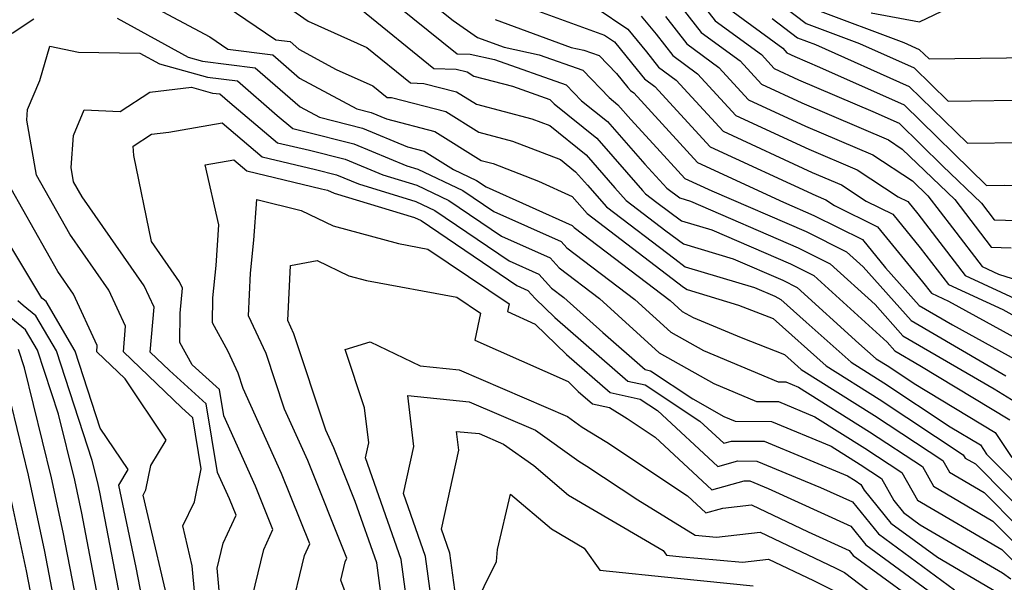
# Model space of a CAD drawing. Extents: x 1802554 to 1810756, y 2830221 to 2835222.
# Drawn here: x 1803183 to 1803284, y 2832442 to 2832500 of the extents above; entities that cross this region are included whole.
import ezdxf

# ---------------------------------------------------------------- set-up
doc = ezdxf.new("R2010")
doc.units = 0

msp = doc.modelspace()

# ---------------------------------------------------------------- linework, layer by layer
at = {"layer": 'Unknown_Line_Type', "color": 0}
for points in [[(1803218.68, 2832506.61, 2344), (1803227.43, 2832499.58, 2344), (1803229.92, 2832497.85, 2344), (1803232.63, 2832496.86, 2344), (1803236.2, 2832496.08, 2344), (1803240.65, 2832494.52, 2344), (1803243.33, 2832491.73, 2344), (1803244.23, 2832491, 2344), (1803245.55, 2832489.5, 2344), (1803247.8, 2832487.03, 2344), (1803251.03, 2832483.5, 2344), (1803253.79, 2832482.23, 2344), (1803263.4, 2832478.08, 2344), (1803267.52, 2832476.01, 2344), (1803269.21, 2832474.48, 2344), (1803274.1, 2832469.01, 2344), (1803283.76, 2832463.37, 2344)], [(1803217.41, 2832504.61, 2342), (1803227.85, 2832496.19, 2342), (1803229.18, 2832496.14, 2342), (1803231.66, 2832495.61, 2342), (1803238.96, 2832493.03, 2342), (1803240.53, 2832491.41, 2342), (1803243.15, 2832489.3, 2342), (1803246.98, 2832484.93, 2342), (1803249.21, 2832482.49, 2342), (1803250.53, 2832481.51, 2342), (1803251.61, 2832481.18, 2342), (1803262.6, 2832476.43, 2342), (1803265.85, 2832474.8, 2342), (1803270.43, 2832470.64, 2342), (1803273.26, 2832467.47, 2342), (1803282.56, 2832462.04, 2342), (1803285.66, 2832460.17, 2342)], [(1803250.96, 2832503.62, 2358), (1803254.14, 2832499.56, 2358), (1803258.85, 2832496.11, 2358), (1803260.14, 2832494.69, 2358), (1803262.62, 2832493.55, 2358), (1803270.19, 2832490.31, 2358), (1803272.88, 2832489.11, 2358), (1803277.3, 2832484.79, 2358), (1803281.26, 2832480.96, 2358), (1803282.55, 2832479.28, 2358), (1803288.25, 2832479.11, 2358)], [(1803259.04, 2832502.59, 2364), (1803263.41, 2832499.27, 2364), (1803268.85, 2832497.24, 2364), (1803274.42, 2832494.75, 2364), (1803277.88, 2832491.37, 2364), (1803287.21, 2832491.5, 2364)], [(1803194.68, 2832502.2, 2334), (1803202.65, 2832497.91, 2334), (1803204.49, 2832496.66, 2334), (1803209.05, 2832496.1, 2334), (1803211.78, 2832493.72, 2334), (1803217.62, 2832490.57, 2334), (1803219.09, 2832490.2, 2334), (1803220.63, 2832489.56, 2334), (1803225.58, 2832488.29, 2334), (1803230.3, 2832485.33, 2334), (1803231.53, 2832485.01, 2334), (1803236.14, 2832483.23, 2334), (1803239.56, 2832481.64, 2334), (1803241.09, 2832479.92, 2334), (1803250.91, 2832472.43, 2334), (1803251.27, 2832472.17, 2334), (1803256.5, 2832470.59, 2334), (1803260.03, 2832469.21, 2334), (1803265.44, 2832464.39, 2334), (1803270.83, 2832461, 2334), (1803279.41, 2832455.34, 2334), (1803279.61, 2832455, 2334), (1803280.64, 2832454.4, 2334), (1803290.5, 2832444.47, 2334)], [(1803208.99, 2832502.11, 2338), (1803212.67, 2832499.52, 2338), (1803218.63, 2832496.82, 2338), (1803223.09, 2832493.22, 2338), (1803224.46, 2832493.17, 2338), (1803227.77, 2832492.32, 2338), (1803229.8, 2832491.05, 2338), (1803235.44, 2832489.58, 2338), (1803237.28, 2832488.87, 2338), (1803240.99, 2832485.88, 2338), (1803243.92, 2832482.53, 2338), (1803245.06, 2832481.25, 2338), (1803249.1, 2832478.17, 2338), (1803250.9, 2832476.84, 2338), (1803255.97, 2832475.31, 2338), (1803261.02, 2832473.13, 2338), (1803262.5, 2832472.38, 2338), (1803268.78, 2832466.68, 2338), (1803270.53, 2832465.12, 2338), (1803271.81, 2832464.32, 2338), (1803274.4, 2832462.61, 2338), (1803282.66, 2832457.62, 2338), (1803284.37, 2832455.07, 2338)], [(1803233.53, 2832501.49, 2348), (1803242.87, 2832498.08, 2348), (1803243.87, 2832497.41, 2348), (1803246.2, 2832494.57, 2348), (1803246.93, 2832493.64, 2348), (1803248, 2832492.86, 2348), (1803253.63, 2832486.7, 2348), (1803264.38, 2832481.75, 2348), (1803265.41, 2832481.31, 2348), (1803266.28, 2832480.74, 2348), (1803270.68, 2832478.55, 2348), (1803275.27, 2832472.97, 2348), (1803276.17, 2832471.8, 2348), (1803277.92, 2832470.99, 2348), (1803286.26, 2832466.39, 2348)], [(1803250.01, 2832501.81, 2356), (1803252.7, 2832498.37, 2356), (1803256.68, 2832495.46, 2356), (1803258.84, 2832493.09, 2356), (1803262.97, 2832491.19, 2356), (1803271.78, 2832487.42, 2356), (1803273.2, 2832486.49, 2356), (1803278.54, 2832481.34, 2356), (1803282.25, 2832476.48, 2356), (1803284.3, 2832476.42, 2356)], [(1803270.01, 2832500.37, 2368), (1803274.95, 2832499.43, 2368), (1803279.43, 2832501.6, 2368)], [(1803204.32, 2832501.03, 2336), (1803209.37, 2832497.61, 2336), (1803210.84, 2832497.43, 2336), (1803211.72, 2832496.66, 2336), (1803215.53, 2832494.6, 2336), (1803219.24, 2832492.93, 2336), (1803220.72, 2832491.73, 2336), (1803221.17, 2832491.72, 2336), (1803226.68, 2832490.31, 2336), (1803230.05, 2832488.19, 2336), (1803233.49, 2832487.29, 2336), (1803238.37, 2832485.41, 2336), (1803239.9, 2832484.17, 2336), (1803241.12, 2832482.79, 2336), (1803243.07, 2832480.59, 2336), (1803250.01, 2832475.3, 2336), (1803251.08, 2832474.5, 2336), (1803258.15, 2832472.37, 2336), (1803260.22, 2832471.48, 2336), (1803260.83, 2832471.17, 2336), (1803263.4, 2832468.84, 2336), (1803267.99, 2832464.76, 2336), (1803271.32, 2832462.66, 2336), (1803278.09, 2832458.2, 2336), (1803281.16, 2832456.34, 2336), (1803281.79, 2832455.4, 2336), (1803291.85, 2832445.24, 2336)], [(1803218.02, 2832500.72, 2340), (1803225.47, 2832494.7, 2340), (1803227.75, 2832494.63, 2340), (1803228.87, 2832494.34, 2340), (1803229.56, 2832493.91, 2340), (1803233.48, 2832492.88, 2340), (1803237.28, 2832491.55, 2340), (1803237.73, 2832491.09, 2340), (1803242.07, 2832487.59, 2340), (1803246.73, 2832482.27, 2340), (1803247.05, 2832481.91, 2340), (1803248.2, 2832481.04, 2340), (1803250.71, 2832479.17, 2340), (1803253.79, 2832478.25, 2340), (1803261.81, 2832474.78, 2340), (1803264.18, 2832473.59, 2340), (1803271.65, 2832466.81, 2340), (1803272.43, 2832465.93, 2340), (1803274.99, 2832464.44, 2340), (1803284.16, 2832458.89, 2340)], [(1803242, 2832500.88, 2350), (1803245.24, 2832498.71, 2350), (1803247.15, 2832496.38, 2350), (1803248.37, 2832494.83, 2350), (1803250.17, 2832493.51, 2350), (1803254.94, 2832488.3, 2350), (1803264.03, 2832484.11, 2350), (1803267, 2832482.84, 2350), (1803269.53, 2832481.18, 2350), (1803272.22, 2832479.84, 2350), (1803275.03, 2832476.43, 2350), (1803277.89, 2832472.7, 2350), (1803283.44, 2832470.15, 2350), (1803286.2, 2832468.62, 2350)], [(1803255.58, 2832500.74, 2360), (1803261.02, 2832496.76, 2360), (1803261.45, 2832496.29, 2360), (1803262.26, 2832495.91, 2360), (1803264.77, 2832494.84, 2360), (1803273.4, 2832490.99, 2360), (1803281.79, 2832482.78, 2360), (1803283.57, 2832482.8, 2360), (1803290.14, 2832482.66, 2360)], [(1803264.28, 2832500.72, 2366), (1803273.34, 2832497.35, 2366), (1803274.93, 2832496.64, 2366), (1803275.92, 2832495.67, 2366), (1803289.03, 2832495.85, 2366)], [(1803182.52, 2832498.28, 2332), (1803184.71, 2832499.74, 2332)], [(1803193.2, 2832499.81, 2332), (1803200.45, 2832495.84, 2332), (1803201.91, 2832495.43, 2332), (1803207.26, 2832494.76, 2332), (1803211.85, 2832490.78, 2332), (1803213.82, 2832489.72, 2332), (1803218.2, 2832488.62, 2332), (1803222.78, 2832486.71, 2332), (1803224.49, 2832486.27, 2332), (1803227.46, 2832484.4, 2332), (1803229.82, 2832483.28, 2332), (1803230.79, 2832482.63, 2332), (1803239.57, 2832478.71, 2332), (1803239.77, 2832478.49, 2332), (1803249.54, 2832471.06, 2332), (1803250.77, 2832469.95, 2332), (1803251.89, 2832469.31, 2332), (1803256.79, 2832467.27, 2332), (1803261.19, 2832465.55, 2332), (1803262.9, 2832464.03, 2332), (1803270.35, 2832459.34, 2332), (1803277.33, 2832454.74, 2332), (1803277.99, 2832453.57, 2332), (1803281.54, 2832451.49, 2332), (1803288.55, 2832444.43, 2332)], [(1803231.73, 2832499.67, 2346), (1803239.47, 2832496.84, 2346), (1803240.74, 2832496.56, 2346), (1803242.33, 2832496.01, 2346), (1803244.09, 2832494.17, 2346), (1803245.25, 2832492.76, 2346), (1803245.49, 2832492.46, 2346), (1803245.83, 2832492.21, 2346), (1803252.33, 2832485.1, 2346), (1803261.1, 2832481.06, 2346), (1803264.19, 2832479.73, 2346), (1803266.67, 2832478.49, 2346), (1803269.14, 2832477.26, 2346), (1803271.49, 2832474.4, 2346), (1803274.93, 2832470.55, 2346), (1803278.32, 2832468.57, 2346), (1803286.33, 2832464.15, 2346)], [(1803246.6, 2832500.02, 2352), (1803248.11, 2832498.19, 2352), (1803249.81, 2832496.01, 2352), (1803252.34, 2832494.16, 2352), (1803256.24, 2832489.9, 2352), (1803263.68, 2832486.47, 2352), (1803268.59, 2832484.36, 2352), (1803272.78, 2832481.63, 2352), (1803273.76, 2832481.14, 2352), (1803274.79, 2832479.89, 2352), (1803279.61, 2832473.61, 2352), (1803285.11, 2832471.07, 2352)], [(1803249.06, 2832500, 2354), (1803251.26, 2832497.19, 2354), (1803254.51, 2832494.81, 2354), (1803257.54, 2832491.5, 2354), (1803263.32, 2832488.83, 2354), (1803270.19, 2832485.89, 2354), (1803274.22, 2832483.25, 2354), (1803275.81, 2832481.72, 2354), (1803278.3, 2832478.46, 2354), (1803281.32, 2832474.51, 2354), (1803283.01, 2832473.74, 2354), (1803289.21, 2832471.77, 2354)], [(1803259.95, 2832499.78, 2362), (1803262.53, 2832497.81, 2362), (1803264.36, 2832497.13, 2362), (1803273.91, 2832492.87, 2362), (1803279.83, 2832487.08, 2362), (1803285.39, 2832487.15, 2362)], [(1803201.61, 2832435.91, 2330), (1803200.86, 2832444.04, 2330), (1803199.91, 2832448.11, 2330), (1803201.08, 2832450.54, 2330), (1803201.78, 2832453.92, 2330), (1803200.93, 2832459.09, 2330), (1803199.75, 2832460.15, 2330), (1803193.85, 2832465.82, 2330), (1803194.07, 2832468.43, 2330), (1803192.37, 2832472.12, 2330), (1803188.4, 2832477.82, 2330), (1803184.98, 2832483.84, 2330), (1803184, 2832489.42, 2330), (1803184.08, 2832490.52, 2330), (1803185.32, 2832493.47, 2330), (1803186.34, 2832496.97, 2330), (1803189.26, 2832496.37, 2330), (1803195.53, 2832496.27, 2330), (1803197.52, 2832495.17, 2330), (1803202.41, 2832493.81, 2330), (1803205.47, 2832493.43, 2330), (1803209.51, 2832489.92, 2330), (1803211.11, 2832488.57, 2330), (1803212.18, 2832488.32, 2330), (1803217.31, 2832487.03, 2330), (1803222.73, 2832484.77, 2330), (1803223.85, 2832484.43, 2330), (1803228.41, 2832482.26, 2330), (1803231.57, 2832480.12, 2330), (1803238.44, 2832477.06, 2330), (1803239.01, 2832476.43, 2330), (1803245.94, 2832471.16, 2330), (1803249.6, 2832467.84, 2330), (1803252.93, 2832465.95, 2330), (1803260.55, 2832462.77, 2330), (1803261.33, 2832462.77, 2330), (1803262.63, 2832462.23, 2330), (1803269.86, 2832457.68, 2330), (1803275.24, 2832454.13, 2330), (1803276.37, 2832452.14, 2330), (1803282.43, 2832448.59, 2330), (1803286.6, 2832444.39, 2330)], [(1803204.09, 2832436.23, 2328), (1803203.39, 2832443.78, 2328), (1803204.01, 2832446.33, 2328), (1803205.32, 2832449.18, 2328), (1803204.65, 2832450.84, 2328), (1803203.43, 2832453.54, 2328), (1803202.27, 2832460.54, 2328), (1803198.53, 2832463.92, 2328), (1803196.57, 2832465.8, 2328), (1803196.97, 2832470.37, 2328), (1803195.96, 2832472.54, 2328), (1803189.65, 2832481.62, 2328), (1803188.77, 2832483.16, 2328), (1803188.52, 2832484.6, 2328), (1803188.75, 2832487.86, 2328), (1803189.85, 2832490.47, 2328), (1803193.51, 2832490.3, 2328), (1803196.52, 2832492.27, 2328), (1803200.77, 2832492.79, 2328), (1803202.92, 2832492.19, 2328), (1803203.68, 2832492.1, 2328), (1803204.68, 2832491.23, 2328), (1803209.55, 2832487.13, 2328), (1803212.8, 2832486.36, 2328), (1803216.43, 2832485.45, 2328), (1803220.26, 2832483.85, 2328), (1803223.74, 2832482.79, 2328), (1803226.99, 2832481.24, 2328), (1803232.36, 2832477.61, 2328), (1803237.31, 2832475.4, 2328), (1803238.24, 2832474.37, 2328), (1803242.34, 2832471.26, 2328), (1803248.43, 2832465.73, 2328), (1803253.98, 2832462.59, 2328), (1803258.35, 2832460.76, 2328), (1803260.59, 2832460.75, 2328), (1803264.29, 2832459.22, 2328), (1803269.37, 2832456.02, 2328), (1803273.15, 2832453.53, 2328), (1803274.74, 2832450.71, 2328), (1803283.33, 2832445.68, 2328), (1803284.66, 2832444.35, 2328)], [(1803206.39, 2832438.43, 2326), (1803208.15, 2832445.7, 2326), (1803209.08, 2832447.72, 2326), (1803207.3, 2832452.14, 2326), (1803204.06, 2832459.3, 2326), (1803203.62, 2832461.99, 2326), (1803200.84, 2832464.5, 2326), (1803199.6, 2832466.79, 2326), (1803199.64, 2832469.75, 2326), (1803199.86, 2832472.31, 2326), (1803199.56, 2832472.97, 2326), (1803196.71, 2832477.06, 2326), (1803194.89, 2832485.82, 2326), (1803194.84, 2832486.78, 2326), (1803196.69, 2832488, 2326), (1803198.46, 2832488.22, 2326), (1803203.89, 2832489.14, 2326), (1803207.98, 2832485.69, 2326), (1803213.41, 2832484.4, 2326), (1803215.54, 2832483.86, 2326), (1803217.78, 2832482.93, 2326), (1803223.62, 2832481.15, 2326), (1803225.58, 2832480.22, 2326), (1803233.15, 2832475.1, 2326), (1803236.18, 2832473.75, 2326), (1803237.47, 2832472.32, 2326), (1803238.73, 2832471.36, 2326), (1803242.68, 2832467.78, 2326), (1803247.01, 2832464.01, 2326), (1803247.53, 2832463.9, 2326), (1803251.84, 2832461.03, 2326), (1803255.02, 2832459.23, 2326), (1803256.16, 2832458.75, 2326), (1803259.86, 2832458.74, 2326), (1803265.95, 2832456.21, 2326), (1803268.89, 2832454.36, 2326), (1803271.07, 2832452.93, 2326), (1803272.34, 2832450.68, 2326), (1803273.32, 2832449.47, 2326), (1803275.03, 2832448.21, 2326), (1803283.42, 2832443.3, 2326), (1803284.25, 2832442.7, 2326)], [(1803210.83, 2832439.04, 2324), (1803212.29, 2832445.07, 2324), (1803212.84, 2832446.26, 2324), (1803209.96, 2832453.44, 2324), (1803206.04, 2832462.1, 2324), (1803205.53, 2832463.65, 2324), (1803204.51, 2832465.85, 2324), (1803202.93, 2832468.77, 2324), (1803202.96, 2832471.34, 2324), (1803203.29, 2832474.62, 2324), (1803203.58, 2832478.78, 2324), (1803202.18, 2832484.88, 2324), (1803205.09, 2832485.37, 2324), (1803206.42, 2832484.25, 2324), (1803214.02, 2832482.43, 2324), (1803214.65, 2832482.28, 2324), (1803215.31, 2832482, 2324), (1803223.5, 2832479.51, 2324), (1803224.17, 2832479.2, 2324), (1803233.93, 2832472.59, 2324), (1803235.05, 2832472.09, 2324), (1803235.79, 2832471.27, 2324), (1803237.8, 2832469.31, 2324), (1803245.22, 2832462.85, 2324), (1803247.01, 2832462.45, 2324), (1803252.58, 2832458.75, 2324), (1803255, 2832456.51, 2324), (1803255.8, 2832456.74, 2324), (1803259.12, 2832456.72, 2324), (1803267.61, 2832453.2, 2324), (1803268.4, 2832452.71, 2324), (1803268.98, 2832452.32, 2324), (1803269.32, 2832451.72, 2324), (1803272.04, 2832448.37, 2324), (1803276.78, 2832444.89, 2324), (1803282.81, 2832441.36, 2324)], [(1803198.88, 2832438.33, 2332), (1803195.86, 2832451.23, 2332), (1803196.12, 2832451.77, 2332), (1803196.64, 2832454.26, 2332), (1803198.21, 2832456.81, 2332), (1803194.02, 2832463.06, 2332), (1803191.13, 2832465.84, 2332), (1803191.18, 2832466.48, 2332), (1803188.77, 2832471.69, 2332), (1803187.15, 2832474.01, 2332), (1803181.19, 2832484.53, 2332)], [(1803217.04, 2832439.74, 2322), (1803215.98, 2832442.58, 2322), (1803216.43, 2832444.44, 2322), (1803216.6, 2832444.81, 2322), (1803212.62, 2832454.74, 2322), (1803210.24, 2832459.97, 2322), (1803208.37, 2832465.65, 2322), (1803206.59, 2832469.5, 2322), (1803206.8, 2832473.84, 2322), (1803207.14, 2832477.21, 2322), (1803207.43, 2832481.36, 2322), (1803211.94, 2832480.23, 2322), (1803215.22, 2832478.65, 2322), (1803221.86, 2832476.85, 2322), (1803224.86, 2832476.29, 2322), (1803233.16, 2832470.72, 2322), (1803232.99, 2832469.92, 2322), (1803235.8, 2832468.66, 2322), (1803239, 2832465.54, 2322), (1803243.43, 2832461.69, 2322), (1803246.48, 2832461.01, 2322), (1803248.25, 2832459.84, 2322), (1803254.4, 2832454.15, 2322), (1803256.44, 2832454.71, 2322), (1803258.38, 2832454.7, 2322), (1803264.85, 2832452.02, 2322), (1803268.11, 2832450.53, 2322), (1803270.76, 2832447.27, 2322), (1803278.53, 2832441.58, 2322)], [(1803196.7, 2832435.78, 2334), (1803195.15, 2832443.84, 2334), (1803193.36, 2832452.25, 2334), (1803194.33, 2832453.83, 2334), (1803191.49, 2832458.06, 2334), (1803188.94, 2832465.89, 2334), (1803185.96, 2832470.95, 2334), (1803185.66, 2832471.19, 2334), (1803185.53, 2832471.3, 2334), (1803181.55, 2832477.9, 2334)], [(1803220.21, 2832440.21, 2320), (1803219.65, 2832444.34, 2320), (1803217.46, 2832450.58, 2320), (1803215.27, 2832456.03, 2320), (1803214.45, 2832457.85, 2320), (1803211.21, 2832467.65, 2320), (1803210.58, 2832469.02, 2320), (1803210.85, 2832474.62, 2320), (1803213.58, 2832475.14, 2320), (1803216.82, 2832473.57, 2320), (1803218.6, 2832473.09, 2320), (1803227.8, 2832471.39, 2320), (1803230.23, 2832469.75, 2320), (1803229.64, 2832467.03, 2320), (1803239.16, 2832462.79, 2320), (1803240.19, 2832461.78, 2320), (1803241.63, 2832460.53, 2320), (1803243.36, 2832460.15, 2320), (1803245.15, 2832459.04, 2320), (1803248.01, 2832457.14, 2320), (1803253.79, 2832451.78, 2320), (1803257.08, 2832452.69, 2320), (1803257.65, 2832452.69, 2320), (1803259.54, 2832451.9, 2320), (1803267.94, 2832448.06, 2320), (1803269.48, 2832446.16, 2320), (1803280.29, 2832438.26, 2320)], [(1803194.31, 2832436.52, 2336), (1803191.46, 2832451.36, 2336), (1803191.22, 2832452.48, 2336), (1803190.67, 2832454.74, 2336), (1803187.01, 2832465.94, 2336), (1803184.91, 2832469.51, 2336), (1803183.64, 2832470.54, 2336), (1803183.07, 2832471.03, 2336)], [(1803191.92, 2832437.26, 2338), (1803189.59, 2832449.4, 2338), (1803188.88, 2832452.74, 2338), (1803187.22, 2832459.48, 2338), (1803185.09, 2832466, 2338), (1803183.86, 2832468.08, 2338), (1803181.62, 2832469.89, 2338)], [(1803223.71, 2832433.08, 2318), (1803222.14, 2832444.67, 2318), (1803218.5, 2832455.01, 2318), (1803218.84, 2832456.55, 2318), (1803218.41, 2832460.11, 2318), (1803216.42, 2832466.05, 2318), (1803218.97, 2832466.83, 2318), (1803224.06, 2832464.39, 2318), (1803228.06, 2832463.99, 2318), (1803239.08, 2832459.24, 2318), (1803240.59, 2832458.16, 2318), (1803243.11, 2832456.61, 2318), (1803251.31, 2832451.15, 2318), (1803253.19, 2832449.42, 2318), (1803254.9, 2832449.89, 2318), (1803257.84, 2832450.23, 2318), (1803263.59, 2832447.5, 2318), (1803267.77, 2832445.59, 2318), (1803268.2, 2832445.06, 2318), (1803273.95, 2832440.85, 2318)], [(1803189.53, 2832438, 2340), (1803187.72, 2832447.44, 2340), (1803186.53, 2832452.99, 2340), (1803183.76, 2832464.21, 2340), (1803183.16, 2832466.06, 2340)], [(1803187.14, 2832438.74, 2342), (1803185.84, 2832445.49, 2342), (1803184.18, 2832453.25, 2342), (1803181.25, 2832465.13, 2342)], [(1803226.23, 2832433.19, 2316), (1803224.62, 2832444.99, 2316), (1803222.38, 2832451.38, 2316), (1803223.43, 2832456.19, 2316), (1803222.81, 2832461.36, 2316), (1803229.08, 2832460.74, 2316), (1803235.82, 2832457.83, 2316), (1803240.25, 2832454.68, 2316), (1803241.07, 2832454.18, 2316), (1803246.24, 2832450.74, 2316), (1803252.08, 2832447.14, 2316), (1803254.27, 2832446.95, 2316), (1803258.71, 2832447.47, 2316), (1803266.36, 2832443.83, 2316), (1803267.32, 2832443.36, 2316), (1803276.4, 2832436.41, 2316)], [(1803227.72, 2832440.82, 2314), (1803227.11, 2832445.32, 2314), (1803226.26, 2832447.75, 2314), (1803228.02, 2832455.82, 2314), (1803227.79, 2832457.72, 2314), (1803230.09, 2832457.49, 2314), (1803232.57, 2832456.43, 2314), (1803235.64, 2832454.24, 2314), (1803239.19, 2832451.22, 2314), (1803248.85, 2832445.57, 2314), (1803249.17, 2832445.12, 2314), (1803250.78, 2832444.95, 2314), (1803252.35, 2832444.79, 2314), (1803256.91, 2832444.39, 2314), (1803259.57, 2832444.71, 2314), (1803264.16, 2832442.52, 2314), (1803266.68, 2832441.27, 2314)], [(1803184.75, 2832439.48, 2344), (1803183.97, 2832443.53, 2344), (1803181.83, 2832453.51, 2344)], [(1803229.35, 2832439.38, 2312), (1803231.86, 2832444.45, 2312), (1803231.96, 2832445.7, 2312), (1803233.27, 2832451.34, 2312), (1803237.46, 2832447.78, 2312), (1803240.8, 2832445.82, 2312), (1803242.38, 2832443.58, 2312), (1803250.29, 2832442.77, 2312), (1803258.02, 2832441.97, 2312)]]:
    msp.add_polyline3d(points, dxfattribs=at)

doc.saveas('drawing.dxf')
